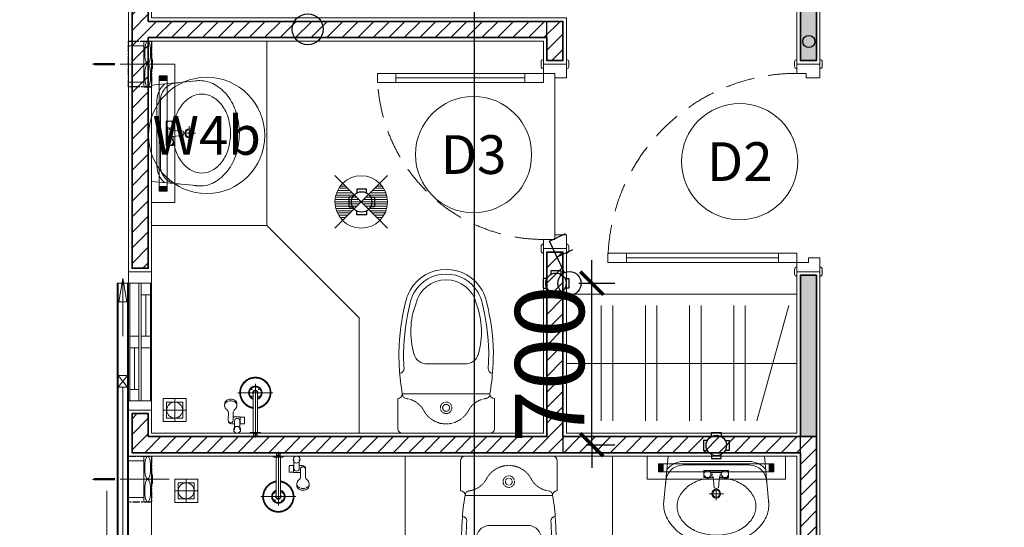
# Model space of a CAD drawing. Units: inches. Extents: x -568516 to 78396, y -120298 to 86082.
# Drawn here: x -525251 to -520979, y 27719 to 29919 of the extents above; entities that cross this region are included whole.
import ezdxf
from ezdxf.enums import TextEntityAlignment as Align

# ---------------------------------------------------------------- set-up
doc = ezdxf.new("R2010")
doc.units = ezdxf.units.IN
doc.header["$MEASUREMENT"] = 0
for name, pattern in [('ACAD_ISO03W100', [30, 12, -18]), ('BLOCK A1-TYPICAL 3-22FL$0$DASHED2', [0.375, 0.25, -0.125]), ('BLOCK B1-TYPICAL  3-22FL - FUR$0$HIDDEN', [0.375, 0.25, -0.125]), ('BLOCK B2-TYPICAL 3-22FL$0$HIDDEN', [0.375, 0.25, -0.125]), ('BORDER2', [0.875, 0.25, -0.125, 0.25, -0.125, 0, -0.125]), ('CENTER', [50.8, 31.75, -6.35, 6.35, -6.35])]:
    doc.linetypes.add(name, pattern=pattern)
doc.layers.get('Defpoints').update_dxf_attribs({"color": 6, "lineweight": 0})
for name, color, linetype in [('AC-Drain', 4, 'CENTER'), ('Cốc chia ngả', 6, 'Continuous'), ('e-LINE SOCKET', 6, 'BORDER2'), ('ong sleeve', 1, 'Continuous'), ('THIET BI DIEN', 6, 'Continuous')]:
    doc.layers.add(name, color=color, linetype=linetype)
for name, color, linetype, lineweight in [('BLOCK B1-TYPICAL  3-22FL - FUR$0$Nqh-A-Flor-Accs', 147, 'Continuous', 5), ('BLOCK B1-TYPICAL  3-22FL - FUR$0$Nqh-A-Furn', 251, 'Continuous', 9), ('BLOCK B2-TYPICAL 3-22FL$0$Nqh-A-Door', 148, 'Continuous', 13), ('BLOCK B2-TYPICAL 3-22FL$0$Nqh-A-Door-Iden', 125, 'Continuous', 13), ('BLOCK B2-TYPICAL 3-22FL$0$Nqh-A-Wall', 4, 'Continuous', 35), ('BLOCK B2-TYPICAL 3-22FL$0$Nqh-A-Wall-Patt', 135, 'Continuous', 5), ('BLOCK B2-TYPICAL 3-22FL$0$Nqh-A-Wall-Patt-2', 251, 'Continuous', 9), ('BLOCK B2-TYPICAL 3-22FL$0$Nqh-A-Wall-Patt-3', 16, 'Continuous', 9), ('BLOCK B2-TYPICAL 3-22FL$0$Nqh-A-Win', 148, 'Continuous', 13), ('BLOCK B2-TYPICAL 3-22FL$0$Nqh-A-Win-Iden', 125, 'Continuous', 13), ('den soi guong', 23, 'Continuous', 9), ('e-light', 6, 'Continuous', 20), ('e-LINE DEN', 3, 'ACAD_ISO03W100', 15), ('LINE BAO CHAY CHINH', 1, 'FR_LINE', 35), ('MVAC Quat hut toilet', 40, 'Continuous', 5)]:
    doc.layers.add(name, color=color, linetype=linetype, lineweight=lineweight)
doc.layers.get('0').off()
doc.styles.add('BLOCK B2-TYPICAL 3-22FL$0$NQH-VNI AVO', font='VAVON.TTF')
doc.styles.add('BLOCK B2-TYPICAL 3-22FL$0$Standard', font='VAVON.TTF')
doc.styles.get("Standard").update_dxf_attribs({"font": 'ARIAL.TTF'})
doc.linetypes.add('FR_LINE', pattern='A,12.7,-4.08,["FR",Standard,S=2.54,R=0,X=-1.54,Y=-1.27],-5.08', length=21.86)
doc.dimstyles.new('BLOCK B2-TYPICAL 3-22FL$0$D100', dxfattribs={"dimscale": 100, "dimtxt": 4, "dimasz": 1, "dimexe": 1, "dimexo": 1, "dimgap": 0.3, "dimtad": 1, "dimdec": 0, "dimdsep": 46, "dimtxsty": 'BLOCK B2-TYPICAL 3-22FL$0$NQH-VNI AVO', "dimblk": 'BLOCK B2-TYPICAL 3-22FL$0$_ClosedBlank', "dimcen": 0.09, "dimclrd": 9, "dimclre": 9, "dimclrt": 2, "dimadec": 0, "dimazin": 0, "dimtfac": 1, "dimtdec": 0, "dimtix": 1, "dimtmove": 2, "dimatfit": 1, "dimldrblk": 'BLOCK B2-TYPICAL 3-22FL$0$_ClosedBlank', "dimfxl": 1, "dimtolj": 1, "dimtzin": 0, "dimarcsym": 0})
doc.dimstyles.new('BLOCK B2-TYPICAL 3-22FL$0$SC1-100', dxfattribs={"dimscale": 100, "dimtxt": 2, "dimasz": 1, "dimexe": 1, "dimexo": 1, "dimgap": 0.3, "dimtad": 1, "dimdec": 0, "dimdsep": 46, "dimtxsty": 'BLOCK B2-TYPICAL 3-22FL$0$NQH-VNI AVO', "dimblk": 'BLOCK B2-TYPICAL 3-22FL$0$_ClosedBlank', "dimcen": 0.09, "dimclrd": 256, "dimclre": 256, "dimclrt": 2, "dimadec": 0, "dimazin": 0, "dimtfac": 1, "dimtdec": 0, "dimtix": 1, "dimtmove": 2, "dimatfit": 1, "dimldrblk": 'BLOCK B2-TYPICAL 3-22FL$0$_ClosedBlank', "dimfxl": 1, "dimtolj": 1, "dimtzin": 0, "dimarcsym": 0})
doc.dimstyles.new('TƯỜNG 1 -100', dxfattribs={"dimscale": 100, "dimtxt": 3, "dimasz": 1, "dimexe": 1, "dimexo": 1, "dimgap": 0.3, "dimtad": 1, "dimdec": 0, "dimdsep": 46, "dimtxsty": 'Standard', "dimblk": 'ARCHTICK', "dimcen": 0.09, "dimclrd": 1, "dimclre": 1, "dimclrt": 256, "dimadec": 0, "dimazin": 0, "dimtfac": 1, "dimtdec": 0, "dimtix": 1, "dimtmove": 2, "dimatfit": 1, "dimldrblk": 'ARCHTICK', "dimfxl": 1, "dimtolj": 1, "dimtzin": 0, "dimlwd": -1, "dimlwe": -1, "dimarcsym": 0})

# ---------------------------------------------------------------- blocks, each defined once
blk = doc.blocks.new('BLOCK B2-TYPICAL 3-22FL$0$_ClosedBlank')
at = {"color": 0, "linetype": 'ByBlock', "lineweight": -2}
for p, q in [((-1, 0.167), (0, 0)), ((-1, 0.167), (-1, -0.167)), ((0, 0), (-1, -0.167))]:
    blk.add_line(p, q, dxfattribs=at)
blk = doc.blocks.new('*U494')
at = {"color": 252, "linetype": 'BLOCK B2-TYPICAL 3-22FL$0$HIDDEN', "ltscale": 500}
blk.add_lwpolyline([(860, 100, 0.414214), (40, 920)], format="xyb", dxfattribs=at)
for points in [[(80, 920), (40, 920), (40, 840), (80, 840)], [(80, 180), (40, 180), (40, 100), (80, 100)], [(0, 0), (60, 0), (60, 49.9), (40, 49.9), (40, 100), (0, 100)], [(900, 0), (840, 0), (840, 59.9), (860, 59.9), (860, 100), (900, 100)]]:
    blk.add_lwpolyline(points, close=True)
at = {"color": 252}
blk.add_lwpolyline([(80, 180), (40, 180), (40, 840), (80, 840)], close=True, dxfattribs=at)
blk.add_lwpolyline([(60, 180), (60, 840)], dxfattribs=at)
for points in [[(10, 110), (-10, 110, 0.414214), (-20, 100), (-20, 100), (20, 100), (20, 100, 0.414214)], [(910, 110), (890, 110, 0.414214), (880, 100), (880, 100), (920, 100), (920, 100, 0.414214)], [(10, -10), (-10, -10, -0.414214), (-20, 0), (-20, 0), (20, 0), (20, 0, -0.414214)], [(910, -10), (890, -10, -0.414214), (880, 0), (880, 0), (920, 0), (920, 0, -0.414214)]]:
    blk.add_lwpolyline(points, format="xyb", close=True)
blk = doc.blocks.new('*U495')
at = {"color": 252, "linetype": 'BLOCK B2-TYPICAL 3-22FL$0$HIDDEN', "ltscale": 500}
blk.add_lwpolyline([(760, 100.1, 0.414214), (40, 820.1)], format="xyb", dxfattribs=at)
for points in [[(80, 820.1), (40, 820.1), (40, 740.1), (80, 740.1)], [(80, 180.1), (40, 180.1), (40, 100.1), (80, 100.1)], [(0, 0.1), (60, 0.1), (60, 49.9), (40, 49.9), (40, 100.1), (0, 100.1)], [(800, 0.1), (740, 0.1), (740, 49.9), (760, 49.9), (760, 100.1), (800, 100.1)]]:
    blk.add_lwpolyline(points, close=True)
at = {"color": 252}
blk.add_lwpolyline([(80, 180.1), (40, 180.1), (40, 740.1), (80, 740.1)], close=True, dxfattribs=at)
blk.add_lwpolyline([(60, 180.1), (60, 740.1)], dxfattribs=at)
for points in [[(10, 110.1), (-10, 110.1, 0.414214), (-20, 100.1), (-20, 100.1), (20, 100.1), (20, 100.1, 0.414214)], [(810, 110.1), (790, 110.1, 0.414214), (780, 100.1), (780, 100.1), (820, 100.1), (820, 100.1, 0.414214)], [(10, -9.9), (-10, -9.9, -0.414214), (-20, 0.1), (-20, 0.1), (20, 0.1), (20, 0.1, -0.414214)], [(810, -9.9), (790, -9.9, -0.414214), (780, 0.1), (780, 0.1), (820, 0.1), (820, 0.1, -0.414214)]]:
    blk.add_lwpolyline(points, format="xyb", close=True)
at = {"color": 252, "flags": 128}
blk.add_lwpolyline([(40, 49.9), (760, 49.9)], dxfattribs=at)
blk = doc.blocks.new('BLOCK B2-TYPICAL 3-22FL$0$KHCUA')
blk.add_circle((0, 0), 150)
at = {"style": 'BLOCK B2-TYPICAL 3-22FL$0$Standard', "width": 1.00076}
blk.add_attdef('1A', text='', height=100, rotation=0, dxfattribs=at).set_placement((0, 0), align=Align.MIDDLE_CENTER)
blk = doc.blocks.new('BLOCK B1-TYPICAL  3-22FL - FUR$0$A$C7C314EA1')
for p, q in [((0, 20), (0, 400)), ((20, 420), (150, 420)), ((170, 400), (170, 20)), ((300, 210), (300, 292.2)), ((300, 210), (300, 127.8)), ((20, 0), (150, 0)), ((20, 0), (150, 0))]:
    blk.add_line(p, q)
for points in [[(279.9, 412.5, 0.02753), (170, 400, 0.02753)], [(564.9, 366.1, 0.054905), (349.5, 395, 0.054905)], [(569.7, 385.6, 0.054905), (350, 415, 0.054905)], [(300, 210), (300, 290, 0.704392)], [(300, 210), (300, 130, -0.704392)], [(564.9, 53.9, -0.054905), (349.5, 25, -0.054905)], [(170, 20, 0.02753), (279.9, 7.5, 0.02753)], [(569.7, 34.4, -0.054905), (350, 5, -0.054905)]]:
    blk.add_lwpolyline(points, format="xyb")
for centre, radius, start, end in [((20, 400), 20, 90, 180), ((170, 420), 20, 180, 270), ((279.9, 412.5), 20, 184.5905, 273.8823), ((350, -585), 1000, 90, 94.0204), ((350, -585), 980, 90, 94.0204), ((530, 210), 180, 60, 77.2425), ((360, 292.2), 60, 105.9249, 180), ((439, 15.2), 348.1, 69.701, 105.9249), ((530, 210), 160, 60, 77.2425), ((530, 210), 160, 0, 60), ((530, 210), 180, 0, 60), ((530, 210), 135, 0, 77.2425), ((530, 210), 135, 282.7575, 0), ((530, 210), 160, 300, 0), ((530, 210), 180, 300, 0), ((360, 127.8), 60, 180, 254.0751), ((439, 404.8), 348.1, 254.0751, 290.299), ((530, 210), 160, 282.7575, 300), ((530, 210), 180, 282.7575, 300), ((20, 20), 20, 180, 270), ((170, 0), 20, 90, 180), ((279.9, 7.5), 20, 86.1177, 175.4095), ((350, 1005), 1000, 265.9796, 270), ((350, 1005), 980, 265.9796, 270)]:
    blk.add_arc(centre, radius, start, end)
at = {"linetype": 'BLOCK B1-TYPICAL  3-22FL - FUR$0$HIDDEN'}
for centre, radius, start, end in [((170, 380), 20, 90, 172.7323), ((51, 395.2), 100, 298.1382, 352.7323), ((150, 210), 110, 118.1382, 180), ((110, 210), 25, 0, 180), ((110, 210), 25, 0, 180), ((110, 210), 15, 0, 180), ((110, 210), 15, 0, 180), ((150, 210), 110, 180, 241.8618), ((150, 210), 110, 180, 241.8618), ((110, 210), 25, 180, 0), ((110, 210), 25, 180, 0), ((110, 210), 15, 180, 0), ((110, 210), 15, 180, 0), ((51, 24.8), 100, 7.2677, 61.8618), ((51, 24.8), 100, 7.2677, 61.8618), ((170, 40), 20, 187.2677, 270), ((170, 40), 20, 187.2677, 270)]:
    blk.add_arc(centre, radius, start, end, dxfattribs=at)
blk = doc.blocks.new('BLOCK B1-TYPICAL  3-22FL - FUR$0$voi sen')
at = {"linetype": 'Continuous'}
for p, q in [((-118.7, 133.6), (-131.8, 132.9)), ((-147.4, 106.6), (-147.3, 108.5)), ((-139.9, 106.6), (-139.8, 108.5)), ((-89.9, 117.1), (-56.2, 117.5)), ((-59.4, 95.8), (-89.9, 96.1)), ((-70.1, 65.8), (-70.1, 95.8)), ((-56.2, 95.8), (-70.1, 95.8)), ((-56.2, 117.5), (-59.1, 117.5)), ((-40.1, 90.5), (-53.2, 90.5)), ((-40.1, 90.5), (-40, 103.3)), ((-14.6, 90.5), (-40.1, 90.5)), ((-174.8, 75.7), (-174.8, -76.5)), ((-118.7, 79.6), (-131.8, 80.4)), ((-69.3, 65.8), (-70.1, 65.8)), ((-69.3, 48.5), (-69.3, 65.8)), ((-40.8, 65.8), (-69.3, 65.8)), ((-42.3, 47), (-67.8, 47)), ((-40.1, 67.3), (-53.1, 67.3)), ((-40.8, 48.5), (-40.8, 65.8)), ((-40.1, 65.8), (-40.8, 65.8)), ((-40.1, 65.8), (-40.1, 67.3)), ((-14.6, 67.3), (-40.1, 67.3)), ((19.4, 0), (-213.4, 0)), ((-37.2, 9), (-170.3, 9)), ((-3.4, 9), (-37.2, 9)), ((-3.4, 0), (-3.4, 19.1)), ((-3.4, -19.1), (-3.4, 0)), ((-1.2, 22.9), (-0.8, 23.1)), ((-0.8, 23.1), (0, 23.3)), ((0, 0), (0, 23.3)), ((0, 6.7), (0, 6.9)), ((0.2, 6.6), (0, 6.7)), ((0, -23.2), (0, 0)), ((0.4, 6.6), (0.2, 6.6)), ((2.6, 6.6), (0.4, 6.6)), ((2.6, 7.9), (13.5, 7.9)), ((2.6, 0), (2.6, 7.9)), ((15, 6.4), (2.6, 6.4)), ((2.6, -7.9), (2.6, 0)), ((13.5, 0), (13.5, 7.9)), ((15, 6.4), (13.5, 7.9)), ((13.5, -7.9), (13.5, 0)), ((15, 0), (15, 6.4)), ((15, -6.4), (15, 0)), ((-36.4, -9), (-170.3, -9)), ((-3.4, -9), (-36.4, -9)), ((-0.8, -23.1), (-1.2, -22.9)), ((0, -23.2), (-0.8, -23.1)), ((0, -6.7), (0.2, -6.6)), ((0, -6.9), (0, -6.7)), ((0.2, -6.6), (0.4, -6.6)), ((0.4, -6.6), (2.6, -6.6)), ((15, -6.4), (2.6, -6.4)), ((13.5, -7.9), (2.6, -7.9)), ((13.5, -7.9), (15, -6.4))]:
    blk.add_line(p, q, dxfattribs=at)
blk.add_circle((-14.6, 78.9), 15, dxfattribs=at)
for centre, radius, start, end in [((-124.7, 113.6), 20.9, 127.53, 142.09), ((-127.5, 117.1), 16.4, 105.05, 126.86), ((-117.2, 113.6), 20.8, 127.53, 142.09), ((-120, 117.1), 16.4, 105.05, 126.86), ((-123.5, 106.8), 27.3, 39.77, 79.89), ((-110.3, 107.1), 37, 172, 177.72), ((-107.3, 106.9), 40, 180.34, 190.91), ((-114.9, 107.6), 32.4, 150.05, 171.87), ((-113.9, 106), 33.5, 191.41, 203.59), ((-119.5, 103.5), 27.3, 203.62, 214.13), ((-121.6, 111.2), 24.8, 141.99, 149.43), ((-123.7, 100.6), 22.2, 214.09, 228.12), ((-102.8, 107.1), 37, 172, 177.72), ((-99.8, 106.9), 40, 180.34, 190.91), ((-107.4, 107.6), 32.4, 150.05, 171.87), ((-106.4, 106), 33.5, 191.41, 203.59), ((-112, 103.5), 27.3, 203.62, 214.13), ((-114.1, 111.2), 24.7, 141.99, 149.43), ((-116.2, 100.6), 22.2, 214.09, 228.12), ((-123.5, 106.6), 27.3, 280.12, 320.24), ((-88.1, 135.2), 18.1, 217.21, 264.51), ((-88.1, 78.1), 18.1, 95.5, 142.8), ((-53.1, 78.9), 11.6, 90.01, 270), ((-55.1, 106.6), 11.6, 90.01, 110.7), ((-56.2, 106.6), 10.9, 270, 90), ((-55.1, 103.3), 15, 0.01, 90.01), ((-126.5, 97.6), 18, 228.12, 237.34), ((-128.4, 94.8), 14.7, 238.11, 251.57), ((-113, 138.7), 61.1, 250.86, 252.13), ((-119, 97.6), 18, 228.12, 237.34), ((-120.9, 94.8), 14.7, 238.11, 251.57), ((-105.5, 138.7), 61.1, 250.86, 252.13), ((-67.8, 48.5), 1.43, 179.96, 270), ((-42.3, 48.5), 1.5, 270, 0.07)]:
    blk.add_arc(centre, radius, start, end, dxfattribs=at)
for points in [[(-242.3, 0), (-242.3, 18.1), (-224.2, 49.4), (-192.8, 67.5), (-174.8, 67.5)], [(-240.4, 0), (-240.4, 17.6), (-222.8, 48), (-192.3, 65.6), (-174.8, 65.6)], [(-239.3, 0), (-239.3, 17.3), (-222, 47.3), (-192, 64.6), (-174.8, 64.6)], [(-174.8, 67.5), (-158.4, 67.1), (-129.5, 51.7), (-110.5, 25.1), (-107.8, 9)], [(-174.8, 65.6), (-158.9, 65.2), (-130.9, 50.4), (-112.3, 24.6), (-109.7, 9)], [(-174.8, 64.6), (-159.2, 64.1), (-131.6, 49.6), (-113.4, 24.4), (-110.8, 9)], [(-174.8, -67.5), (-192.8, -67.5), (-224.2, -49.4), (-242.3, -18.1), (-242.3, 0)], [(-174.8, -65.6), (-192.3, -65.6), (-222.8, -48), (-240.4, -17.6), (-240.4, 0)], [(-174.8, -64.6), (-192, -64.6), (-222, -47.3), (-239.3, -17.3), (-239.3, 0)], [(-203.8, 0), (-203.8, 7.8), (-196, 21.3), (-182.5, 29), (-174.8, 29)], [(-174.8, -29), (-182.5, -29), (-196, -21.3), (-203.8, -7.8), (-203.8, 0)], [(-200.8, 0), (-200.8, 7), (-193.8, 19), (-181.7, 26), (-174.8, 26)], [(-174.8, -26), (-181.7, -26), (-193.8, -19), (-200.8, -7), (-200.8, 0)], [(-192, 15.7), (-192, 16.1), (-191.6, 16.8), (-190.9, 17.2), (-190.5, 17.3)], [(-190.5, 14.2), (-190.9, 14.3), (-191.6, 14.7), (-192, 15.4), (-192, 15.7)], [(-190.5, 17.3), (-190.1, 17.2), (-189.4, 16.8), (-189, 16.1), (-189, 15.7)], [(-189, 15.7), (-189, 15.4), (-189.4, 14.7), (-190.1, 14.3), (-190.5, 14.2)], [(-186.4, 0), (-186.3, 3), (-183.2, 8.1), (-178.1, 11.2), (-175.1, 11.3)], [(-183.9, -7), (-186.3, -4), (-186.4, 0)], [(-185.6, 0), (-185.6, 3.3), (-181.8, 8.6), (-178.7, 9.7)], [(-183.6, -6.1), (-185.7, -3.4), (-185.6, 0)], [(-183.8, 0), (-183.8, 2.4), (-181.3, 6.6), (-177.2, 9), (-174.8, 9)], [(-174.8, -9), (-177.2, -9), (-181.3, -6.6), (-183.8, -2.4), (-183.8, 0)], [(-178.7, 9.7), (-176.7, 10.4), (-174.5, 10.4)], [(-175.1, 11.3), (-171.4, 11.3), (-168.3, 9.1)], [(-174.8, 29), (-165.4, 28.9), (-150.2, 17.9), (-147.1, 9)], [(-174.8, 26), (-166.6, 25.9), (-153.3, 16.6), (-150.3, 9)], [(-174.5, 10.4), (-174.1, 10.4), (-173.8, 10.4)], [(-173.8, 10.4), (-171.7, 10.1), (-169.9, 9.1)], [(-160.5, 15.7), (-160.5, 16.1), (-160.1, 16.8), (-159.4, 17.2), (-159, 17.3)], [(-159, 14.2), (-159.4, 14.3), (-160.1, 14.7), (-160.5, 15.4), (-160.5, 15.7)], [(-159, 17.3), (-158.6, 17.2), (-157.9, 16.8), (-157.5, 16.1), (-157.5, 15.7)], [(-157.5, 15.7), (-157.5, 15.4), (-157.9, 14.7), (-158.6, 14.3), (-159, 14.2)], [(-3.4, 19.1), (-3.4, 19.3), (-3.3, 19.6)], [(-3.3, 19.6), (-3.1, 20.1), (-2.8, 20.6)], [(-2.8, 20.6), (-2.2, 21.9), (-1.2, 22.9)], [(-192, -15.7), (-192, -15.4), (-191.6, -14.7), (-190.9, -14.3), (-190.5, -14.2)], [(-190.5, -17.3), (-190.9, -17.2), (-191.6, -16.8), (-192, -16.1), (-192, -15.7)], [(-190.5, -14.2), (-190.1, -14.3), (-189.4, -14.7), (-189, -15.4), (-189, -15.7)], [(-189, -15.7), (-189, -16.1), (-189.4, -16.8), (-190.1, -17.2), (-190.5, -17.3)], [(-175.1, -11.3), (-177.7, -11.3), (-182.3, -9.1), (-183.9, -7)], [(-174.5, -10.5), (-177.2, -10.5), (-181.9, -8.2), (-183.6, -6.1)], [(-171.9, -10.8), (-173.5, -11.3), (-175.1, -11.3)], [(-147.1, -9), (-150.2, -17.9), (-165.4, -28.9), (-174.8, -29)], [(-150.3, -9), (-153.3, -16.6), (-166.6, -25.9), (-174.8, -26)], [(-110.8, -9), (-113.4, -24.3), (-131.7, -49.6), (-159.2, -64.1), (-174.8, -64.6)], [(-109.7, -9), (-112.4, -24.6), (-130.9, -50.3), (-158.9, -65.2), (-174.8, -65.6)], [(-107.8, -9), (-110.5, -25.1), (-129.5, -51.7), (-158.4, -67), (-174.8, -67.5)], [(-170.8, -9.5), (-172.6, -10.3), (-174.5, -10.5)], [(-168.3, -9), (-170, -10.3), (-171.9, -10.8)], [(-169.9, -9.1), (-170.3, -9.3), (-170.8, -9.5)], [(-160.5, -15.7), (-160.5, -15.4), (-160.1, -14.7), (-159.4, -14.3), (-159, -14.2)], [(-159, -17.3), (-159.4, -17.2), (-160.1, -16.8), (-160.5, -16.1), (-160.5, -15.7)], [(-159, -14.2), (-158.6, -14.3), (-157.9, -14.7), (-157.5, -15.4), (-157.5, -15.7)], [(-157.5, -15.7), (-157.5, -16.1), (-157.9, -16.8), (-158.6, -17.2), (-159, -17.3)], [(-3, -20.1), (-3.3, -19.6), (-3.4, -19.1)], [(-1.5, -22.6), (-2.4, -21.5), (-3, -20.1)], [(-1.2, -22.9), (-1.4, -22.8), (-1.5, -22.6)]]:
    blk.add_open_spline(points, degree=2, dxfattribs=at)
blk = doc.blocks.new('BLOCK B1-TYPICAL  3-22FL - FUR$0$A$C57FB73E2')
at = {"linetype": 'Continuous'}
for points in [[(0, 171.3), (19, 380.6), (437.7, 380.6), (456.7, 171.3)], [(215, 287.7), (175.1, 287.7), (175.1, 302.9), (175.1, 318.2), (228.3, 318.2), (281.6, 318.2), (281.6, 302.9), (281.6, 287.7), (241.7, 287.7)], [(253.2, 310.6), (203.5, 310.6)], [(205.5, 302.9), (213.5, 302.9)], [(251.2, 302.9), (243.2, 302.9)], [(197.2, 218.1), (228.3, 218.1), (259.5, 218.1)], [(228.3, 190.3), (228.3, 241.2)]]:
    blk.add_lwpolyline(points, dxfattribs=at)
for points in [[(9.4, 261.6), (9.4, 266.4, -0.414214), (85.5, 342.5), (228.3, 342.5), (371.2, 342.5, -0.414214), (447.3, 266.4), (447.3, 261.6)], [(13.8, 322.9, -0.229741), (85.5, 357.7), (371.2, 357.7, -0.229741), (442.9, 322.9)], [(215, 287.9, 0.060302), (159.6, 278.2, 0.084454), (106.2, 251.6, 0.10642), (68.1, 208.8, 0.12971), (56, 163.1, 0.12971)], [(56, 163.1, 0.12971), (68.1, 117.4, 0.10642), (106.2, 74.7, 0.084454), (159.6, 48.1, 0.073566), (227.3, 38.1, 0.073566), (295, 48.1, 0.084454), (348.4, 74.7, 0.10642), (386.5, 117.4, 0.12971), (398.6, 163.1, 0.12971), (386.5, 208.8, 0.10642), (348.4, 251.6, 0.084454), (295, 278.2, 0.058047), (241.7, 287.7, 0.073566)], [(203.5, 295.3), (210.8, 295.3, -0.385832), (214.6, 291.9), (219.3, 243.7, 0.270314), (237.4, 243.7), (242.1, 291.9, -0.385832), (245.9, 295.3), (253.2, 295.3)], [(0, 171.3, 0.126822), (16.2, 108.4, 0.10607), (66.9, 50.2, 0.085783), (138.3, 13.7, 0.075445), (228.3, 0, 0.075445), (318.4, 13.7, 0.085783), (389.8, 50.2, 0.10607), (440.5, 108.4, 0.126822), (456.7, 171.3, 0.045361), (454.6, 194.7, 0.10607)], [(2.1, 194.7, 0.045361), (0, 171.3, 0.126822)]]:
    blk.add_lwpolyline(points, format="xyb", dxfattribs=at)
for centre, radius in [((190.3, 302.9), 15.2), ((266.4, 302.9), 15.2), ((228.3, 218.1), 19), ((228.3, 218.1), 15.2)]:
    blk.add_circle(centre, radius, dxfattribs=at)
blk = doc.blocks.new('BLOCK B1-TYPICAL  3-22FL - FUR$0$TYPE A1 2B-7-12')
at = {"layer": 'BLOCK B1-TYPICAL  3-22FL - FUR$0$Nqh-A-Flor-Accs'}
for p, q in [((5900, 4649.9), (5900, 4549.9)), ((5850, 4599.9), (5950, 4599.9)), ((5850, 4199.8), (5850, 4299.8)), ((5800, 4249.8), (5900, 4249.8))]:
    blk.add_line(p, q, dxfattribs=at)
for points in [[(6000, 6199.8), (5500, 6199.8), (5500, 5399.8), (6000, 5399.8), (6000, 6199.8)], [(6000, 4499.8), (5100, 4499.8), (5100, 4999.8), (5500, 5399.8), (6000, 5399.8)], [(5950, 4649.9), (5850, 4649.9), (5850, 4549.9), (5950, 4549.9)], [(5935, 4634.9), (5865, 4634.9), (5865, 4564.9), (5935, 4564.9)], [(3200, 4399.8), (3200, 3899.8), (4000, 3899.8), (4000, 4399.8), (3200, 4399.8)], [(6000, 3049.8), (4900, 3049.8), (4900, 4399.8), (6000, 4399.8)], [(5800, 4299.8), (5800, 4199.8), (5900, 4199.8), (5900, 4299.8)], [(5815, 4284.8), (5815, 4214.8), (5885, 4214.8), (5885, 4284.8)]]:
    blk.add_lwpolyline(points, close=True, dxfattribs=at)
for centre in [(5900, 4599.9), (5850, 4249.8)]:
    blk.add_circle(centre, 34.4, dxfattribs=at)
at = {"layer": 'BLOCK B1-TYPICAL  3-22FL - FUR$0$Nqh-A-Furn'}
for p, q in [((3235, 5052.8), (3373.2, 4552.8)), ((3424.2, 5052.8), (3424.2, 4552.8)), ((3424.2, 5052.8), (3424.2, 4552.8)), ((3474.2, 5052.8), (3474.2, 4552.8)), ((3474.2, 5052.8), (3474.2, 4552.8)), ((3615.7, 5052.8), (3615.7, 4552.8)), ((3665.7, 5052.8), (3665.7, 4552.8)), ((3807.2, 5052.9), (3807.2, 4552.9)), ((3857.2, 5052.9), (3857.2, 4552.9)), ((3998.7, 5052.9), (3998.7, 4552.9)), ((4048.7, 5052.9), (4048.7, 4552.9)), ((4200, 4801.3), (3200, 4801.3))]:
    blk.add_line(p, q, dxfattribs=at)
blk.add_lwpolyline([(4200, 5102.8), (4200, 4499.8), (3200, 4499.8), (3200, 5102.8)], close=True, dxfattribs=at)
at = {"layer": 'BLOCK B1-TYPICAL  3-22FL - FUR$0$Nqh-A-Flor-Accs', "extrusion": (0, 0, -1), "zscale": -1, "rotation": 90}
for name, p in [('BLOCK B1-TYPICAL  3-22FL - FUR$0$A$C57FB73E2', (-5619.4, 5571.5)), ('BLOCK B1-TYPICAL  3-22FL - FUR$0$A$C7C314EA1', (-4512.2, 4499.8))]:
    blk.add_blockref(name, p, dxfattribs=at)
at = {"layer": 'BLOCK B1-TYPICAL  3-22FL - FUR$0$Nqh-A-Flor-Accs'}
for name, p, rotation in [('BLOCK B1-TYPICAL  3-22FL - FUR$0$voi sen', (5550, 4499.8), 270), ('BLOCK B1-TYPICAL  3-22FL - FUR$0$voi sen', (5450, 4399.8), 90), ('BLOCK B1-TYPICAL  3-22FL - FUR$0$A$C7C314EA1', (4240, 4399.8), 270)]:
    blk.add_blockref(name, p, dxfattribs=dict(at, rotation=rotation))
blk.add_blockref('BLOCK B1-TYPICAL  3-22FL - FUR$0$A$C57FB73E2', (3321.6, 4019.3), dxfattribs=at)
blk = doc.blocks.new('WF2')
at = {"linetype": 'Continuous', "ltscale": 15}
for points in [[(-250.7, 132.5), (-230.5, 132.5), (-230.5, 167.5), (-250.7, 167.5)], [(229.1, 132.5), (249.3, 132.5), (249.3, 167.5), (229.1, 167.5)]]:
    blk.add_hatch(color=40, dxfattribs=at).paths.add_polyline_path(points)
at = {"color": 1, "linetype": 'Continuous'}
for p, q in [((-300, 200), (-300, 100)), ((300, 200), (-300, 200)), ((-300, 200), (-300, 200)), ((300, 100), (300, 200)), ((-300, 100), (300, 100))]:
    blk.add_line(p, q, dxfattribs=at)
at = {"color": 40, "linetype": 'Continuous'}
for p, q in [((-250.7, 132.5), (-250.7, 167.5)), ((-250.7, 167.5), (-230.5, 167.5)), ((-250.7, 132.5), (-250.7, 167.5)), ((-250.7, 167.5), (249.3, 167.5)), ((-230.5, 132.5), (-250.7, 132.5)), ((249.3, 132.5), (-250.7, 132.5)), ((-230.5, 167.5), (-230.5, 132.5)), ((229.1, 132.5), (229.1, 167.5)), ((229.1, 167.5), (249.3, 167.5)), ((249.3, 132.5), (229.1, 132.5)), ((249.3, 167.5), (249.3, 132.5)), ((249.3, 167.5), (249.3, 132.5))]:
    blk.add_line(p, q, dxfattribs=at)
blk = doc.blocks.new('den downlight am tran 18w')
h = blk.add_hatch()
h.set_pattern_fill('ANSI31', color=8, scale=5, angle=315, style=0)
h.set_pattern_definition([(360, (-11.082, 42.412), (6e-15, 15.875), [])])
h.paths.add_polyline_path([(177.4, -97.1, 0.414214), (177.4, 166.3), (45.7, 34.6)])
h.paths.add_polyline_path([(-86.1, -97.1), (45.7, 34.6), (-86.1, 166.3, 0.414214)])
for p, q in [((232.7, -152.4), (-141.3, 221.6)), ((-141.3, -152.4), (232.7, 221.6))]:
    blk.add_line(p, q)
blk.add_circle((45.7, 34.6), 186.3)
blk = doc.blocks.new('DHKK Agribank An Phu$0$FV20LUT2')
at = {"color": 8, "ltscale": 800}
blk.add_line((0, -168.1), (0, 155.2), dxfattribs=at)
at = {"ltscale": 800}
for p, q in [((-120, 0), (-120, 100)), ((120, 0), (120, 100)), ((-151, 0), (151, 0)), ((151, -52), (151, 0)), ((-151, -52), (-151, 0)), ((-151, -52), (151, -52)), ((-28.9, -52), (-28.9, -58.5)), ((-28.9, -58.5), (0, -58.5)), ((28.9, -58.5), (0, -58.5)), ((28.9, -52), (28.9, -58.5))]:
    blk.add_line(p, q, dxfattribs=at)
at = {"linetype": 'Continuous', "ltscale": 800}
blk.add_lwpolyline([(-0.4, 189.2, 15.2, 15.2, 0), (-0.4, 265.3, 60.9, 0, 0), (-0.4, 341.4, 0, 0, 0)], format="xyseb", dxfattribs=at)
at = {"ltscale": 800}
blk.add_ellipse((-75.5, -26), major_axis=(75.5, 0), ratio=0.258903, dxfattribs=at)
at = {"ltscale": 800, "extrusion": (0, 0, -1)}
blk.add_ellipse((75.5, -26), major_axis=(-75.5, 0), ratio=0.258903, dxfattribs=at)
blk = doc.blocks.new('A$C46C219BB')
at = {"layer": 'AC-Drain', "color": 3}
blk.add_lwpolyline([(176.6, 0), (76.9, 0), (76.9, 199.3), (176.6, 199.3)], close=True, dxfattribs=at)
at = {"layer": 'MVAC Quat hut toilet', "ltscale": 10, "xscale": 0.6600000001490116, "yscale": 0.6600000001490116, "zscale": 0.6600000001490116, "rotation": 270}
blk.add_blockref('DHKK Agribank An Phu$0$FV20LUT2', (110.9, 99.7), dxfattribs=at)
blk = doc.blocks.new('fsfsf')
at = {"layer": 'Cốc chia ngả'}
for points in [[(3778905.4, -747725), (3778905.4, -747690.9), (3778821.1, -747690.9), (3778821.1, -747725)], [(3778785.4, -747760.6), (3778751.3, -747760.6), (3778751.3, -747845), (3778785.4, -747845)], [(3778941.1, -747760.6), (3778975.1, -747760.6), (3778975.1, -747845), (3778941.1, -747845)], [(3778905.4, -747880.7), (3778905.4, -747914.7), (3778821.1, -747914.7), (3778821.1, -747880.7)]]:
    blk.add_lwpolyline(points, dxfattribs=at)
blk.add_circle((3778863.2, -747802.8), 88.5, dxfattribs=at)
blk = doc.blocks.new('CT2')
at = {"color": 4, "linetype": 'Continuous'}
for points in [[(1.8, 11.1), (26.1, 108.3), (74.7, 96.1)], [(14, 59.7), (62.6, 47.5)]]:
    blk.add_lwpolyline(points, dxfattribs=at)
blk.add_circle((-6.3, -21.4), 33.4, dxfattribs=at)
blk = doc.blocks.new('_ARCHTICK')
at = {"color": 0, "linetype": 'ByBlock', "const_width": 0.15}
blk.add_lwpolyline([(-0.5, -0.5), (0.5, 0.5)], dxfattribs=at)
blk = doc.blocks.new('*D596')
at = {"layer": 'Defpoints', "color": 0, "ltscale": 4, "transparency": 16777216}
for p in [(-522924.2, 28776.8), (-522768.6, 28776.8), (-522893.6, 28076.7)]:
    blk.add_point(p, dxfattribs=at)
at = {"layer": 'ong sleeve', "color": 1, "ltscale": 4, "transparency": 16777216}
for p, q in [((-522768.6, 28776.8), (-522768.6, 28876.8)), ((-522824.2, 28776.8), (-522668.6, 28776.8)), ((-522768.6, 28076.7), (-522768.6, 28776.8)), ((-522793.6, 28076.7), (-522668.6, 28076.7)), ((-522768.6, 28076.7), (-522768.6, 27976.7))]:
    blk.add_line(p, q, dxfattribs=at)
at = {"layer": 'ong sleeve', "color": 1, "ltscale": 4, "transparency": 16777216, "xscale": 100, "yscale": 100, "zscale": 100}
for p, rotation in [((-522768.6, 28776.8), 270), ((-522768.6, 28076.7), 90)]:
    blk.add_blockref('_ARCHTICK', p, dxfattribs=dict(at, rotation=rotation))
at = {"layer": 'ong sleeve', "ltscale": 4, "transparency": 16777216, "insert": (-522951.7, 28426.7), "char_height": 300, "attachment_point": 5, "rotation": 90}
blk.add_mtext('\\A1;700', dxfattribs=at)
blk = doc.blocks.new('BLOCK B2-TYPICAL 3-22FL$0$A-SL-D1')
at = {"color": 252, "flags": 128}
for points in [[(0, 0), (50, 0), (50, -800), (50, -1600), (0, -1600), (0, -800), (0, 0)], [(5, -1150), (45, -1150), (45, -450), (5, -450)]]:
    blk.add_lwpolyline(points, close=True, dxfattribs=at)
for points in [[(5, 0), (5, -1600)], [(45, 0), (45, -1600)], [(25, -450), (25, -1150)]]:
    blk.add_lwpolyline(points, dxfattribs=at)
for points in [[(5, -450), (45, -450), (45, -400), (5, -400)], [(5, -1200), (45, -1200), (45, -1150), (5, -1150)]]:
    blk.add_lwpolyline(points, close=True)
at = {"flags": 128}
for points in [[(5, -450), (45, -400)], [(45, -450), (5, -400)], [(5, -1200), (45, -1150)], [(45, -1200), (5, -1150)]]:
    blk.add_lwpolyline(points, dxfattribs=at)
blk.add_leader([(95, -1200), (95, -900)], dimstyle='BLOCK B2-TYPICAL 3-22FL$0$SC1-100', override={"dimgap": 0.3, "dimtad": 0})
blk = doc.blocks.new('*U496')
blk.add_line((0, 10), (0, 10))
for points in [[(100, 610), (100, 560), (0, 560), (0, 610)], [(95, 510), (95, 560), (55, 560), (55, 510)], [(45, 280), (45, 330), (5, 330), (5, 280)], [(95, 330), (95, 280), (55, 280), (55, 330)], [(45, 100), (45, 50), (5, 50), (5, 100)], [(100, 10), (100, 50), (20, 50), (20, 50), (0, 50), (0, 10)]]:
    blk.add_lwpolyline(points, close=True)
at = {"color": 252}
blk.add_lwpolyline([(0, 50), (0, 560), (100, 560), (100, 50)], close=True, dxfattribs=at)
for points in [[(5, 330), (5, 560)], [(45, 330), (45, 560)], [(55, 510), (55, 330)], [(75, 510), (75, 330)], [(95, 510), (95, 330)], [(5, 280), (5, 100)], [(25, 280), (25, 100)], [(45, 280), (45, 100)], [(55, 280), (55, 50)], [(95, 280), (95, 50)]]:
    blk.add_lwpolyline(points, dxfattribs=at)
blk.add_leader([(-25, 580), (-25, 330)], dimstyle='BLOCK B2-TYPICAL 3-22FL$0$D100', override={"dimgap": 0.3, "dimtad": 0, "dimfxl": 1500, "dimfxlon": 1, "dimarcsym": 1})
blk = doc.blocks.new('BLOCK B2-TYPICAL 3-22FL$0$B1-A1b')
at = {"layer": 'BLOCK B2-TYPICAL 3-22FL$0$Nqh-A-Wall-Patt'}
h = blk.add_hatch(dxfattribs=at)
h.set_pattern_fill('ANSI31', color=256, scale=15, style=0)
h.set_pattern_definition([(135, (7285.01, -85.15), (33.67596, 33.67596), [])])
h.paths.add_polyline_path([(5165, 9584.9), (6185, 9584.9), (6185, 8314.7), (6100, 8314.7), (6085, 8314.7), (6085, 5214.8), (6015, 5214.8), (6015, 6214.8), (4285, 6214.8), (4285, 6114.8), (4215, 6114.8), (4215, 6284.8), (6015, 6284.8), (6015, 9414.9), (5165, 9414.9)])
h.paths.add_polyline_path([(2315, 9584.9), (3635, 9584.9), (3635, 9414.9), (3185, 9414.9), (3115, 9414.9), (2315, 9414.9)])
h.paths.add_polyline_path([(185, 9584.9), (785, 9584.9), (785, 9414.9), (185, 9414.9)], flags=17)
h.paths.add_polyline_path([(3115, 4484.8), (3185, 4484.8), (4215, 4484.8), (4215, 5284.8), (4285, 5284.8), (4285, 4484.8), (6015, 4484.8), (6015, 4584.8), (6085, 4584.8), (6085, 4414.8), (3185, 4414.8), (3185, 3914.9), (3115, 3914.9)], flags=17)
h.paths.add_polyline_path([(3115, 3084.9), (3185, 3084.9), (3185, 3034.9), (6015, 3034.8), (6015, 3584.8), (6085, 3584.8), (6085, 2964.8), (3185, 2964.8), (3185, 2864.9), (3115, 2864.9)], flags=17)
h.paths.add_polyline_path([(185, -85.1), (185, 84.9), (1885, 84.9), (1885, 14.7), (1785, 14.7), (1785, -85.1)])
h.paths.add_polyline_path([(3185, 84.8), (3185, 84.8), (7115, 84.9), (7115, -85.1), (3015, -85.1), (3015, 14.6), (2915, 14.6), (2915, 84.8), (3115, 84.8)])
at = {"layer": 'BLOCK B2-TYPICAL 3-22FL$0$Nqh-A-Wall-Patt-3'}
h = blk.add_hatch(dxfattribs=at)
h.set_pattern_fill('ANSI38', color=256, scale=15, style=0)
h.set_pattern_definition([(135, (7285.01, -85.15), (33.67596, 33.67596), []), (45, (7285.01, -85.15), (101.02788, 33.67596), [119.0625, -71.4375])])
h.paths.add_polyline_path([(15, 9584.9), (185, 9584.9), (185, 9414.9), (185, 484.6), (185, 484.7), (185, 84.9), (185, -85.1), (15, -85.1)])
h.paths.add_polyline_path([(3115, 9414.9), (3185, 9414.9), (3185, 6114.8), (3115, 6114.8)])
h.paths.add_polyline_path([(3115, 5184.8), (3185, 5184.8), (3185, 4484.8), (3115, 4484.8)])
h.paths.add_polyline_path([(3115, 1934.9), (3185, 1934.9), (3185, 84.8), (3115, 84.8)])
h.paths.add_polyline_path([(7115, 9584.9), (7285, 9584.9), (7285, -85.1), (7115, -85.1), (7115, 84.9)])
at = {"layer": 'BLOCK B2-TYPICAL 3-22FL$0$Nqh-A-Wall', "linetype": 'Continuous'}
for points in [[(2315, 9584.9), (2315, 9414.9), (3115, 9414.9), (3115, 6114.8), (3185, 6114.8), (3185, 9414.9), (3635, 9414.9), (3635, 9584.9)], [(6015, 6214.8), (4285, 6214.8), (4285, 6114.8), (4215, 6114.8), (4215, 6284.8), (6015, 6284.8), (6015, 9414.9), (5165, 9414.9), (5165, 9584.9), (6185, 9584.9), (6185, 8314.7), (6100, 8314.7), (6085, 8314.7), (6085, 5214.8), (6015, 5214.8), (6015, 6214.8)], [(3115, 5184.8), (3185, 5184.8), (3185, 4484.8), (4215, 4484.8), (4215, 5284.8), (4285, 5284.8), (4285, 4484.8), (6015, 4484.8), (6015, 4584.8), (6085, 4584.8), (6085, 4414.8), (3185, 4414.8), (3185, 3914.9), (3115, 3914.9)]]:
    blk.add_lwpolyline(points, close=True, dxfattribs=at)
at = {"layer": 'BLOCK B2-TYPICAL 3-22FL$0$Nqh-A-Wall', "flags": 128}
blk.add_lwpolyline([(3185, 4484.8), (3115, 4484.8)], dxfattribs=at)
at = {"layer": 'BLOCK B2-TYPICAL 3-22FL$0$Nqh-A-Wall-Patt-2', "linetype": 'Continuous'}
for points in [[(2300, 9599.9), (2300, 9399.9), (3100, 9399.9), (3100, 6099.8), (3200, 6099.8), (3200, 9399.9), (3650, 9399.9), (3650, 9599.9), (2300, 9599.9)], [(6000, 6199.8), (6000, 6199.8), (4300, 6199.8), (4300, 6099.8), (4200, 6099.8), (4200, 6299.8), (6000, 6299.8), (6000, 9399.9), (5150, 9399.9), (5150, 9599.9), (6200, 9599.9), (6200, 8299.7), (6100, 8299.7), (6100, 8299.7), (6100, 5199.8), (6000, 5199.8), (6000, 6199.8), (6000, 6199.8)], [(3100, 5199.8), (3200, 5199.8), (3200, 4499.8), (4200, 4499.8), (4200, 5299.8), (4300, 5299.8), (4300, 4499.8), (6000, 4499.8), (6000, 4599.8), (6100, 4599.8), (6100, 4399.8), (3200, 4399.8), (3200, 3899.9), (3100, 3899.9), (3100, 5199.8)]]:
    blk.add_lwpolyline(points, close=True, dxfattribs=at)
at = {"layer": 'BLOCK B2-TYPICAL 3-22FL$0$Nqh-A-Door', "extrusion": (0, 0, -1), "zscale": -1, "rotation": 90}
blk.add_blockref('*U494', (-3100, 5199.8), dxfattribs=at)
at = {"layer": 'BLOCK B2-TYPICAL 3-22FL$0$Nqh-A-Door', "rotation": 270}
blk.add_blockref('*U495', (4200, 6099.8), dxfattribs=at)
at = {"layer": 'BLOCK B2-TYPICAL 3-22FL$0$Nqh-A-Door'}
blk.add_blockref('BLOCK B2-TYPICAL 3-22FL$0$A-SL-D1', (6100, 5149.8), dxfattribs=at)
at = {"layer": 'BLOCK B2-TYPICAL 3-22FL$0$Nqh-A-Win', "xscale": -1}
blk.add_blockref('*U496', (6100, 4589.8), dxfattribs=at)

msp = doc.modelspace()

# ---------------------------------------------------------------- linework, layer by layer
at = {"layer": 'e-LINE DEN', "linetype": 'BLOCK A1-TYPICAL 3-22FL$0$DASHED2', "ltscale": 600}
msp.add_lwpolyline([(-522177.7, 27831.9), (-522177.7, 27831.9)], close=True, dxfattribs=at)
at = {"layer": 'e-LINE SOCKET', "color": 3, "linetype": 'ByBlock', "ltscale": 600}
for centre, radius in [((-524001.1, 29877.8), 67), ((-521826.8, 29824.7), 26.3)]:
    msp.add_circle(centre, radius, dxfattribs=at)
at = {"layer": 'LINE BAO CHAY CHINH', "color": 1, "lineweight": 30, "ltscale": 50}
msp.add_line((-523278.6, 30978.3), (-523278.6, 25739), dxfattribs=at)
at = {"layer": 'ong sleeve', "color": 1}
for p, q in [((-522963.6, 29841.7), (-522963.6, 29911.7)), ((-522893.6, 28111.7), (-522893.6, 28041.7)), ((-521863.6, 28041.7), (-521863.6, 28111.7))]:
    msp.add_line(p, q, dxfattribs=at)

# ---------------------------------------------------------------- block references
at = {"xscale": -1}
for name in ['BLOCK B2-TYPICAL 3-22FL$0$B1-A1b', 'BLOCK B1-TYPICAL  3-22FL - FUR$0$TYPE A1 2B-7-12', 'BLOCK B1-TYPICAL  3-22FL - FUR$0$TYPE A1 2B-7-12']:
    msp.add_blockref(name, (-518678.6, 23626.9), dxfattribs=at)
at = {"layer": 'BLOCK B2-TYPICAL 3-22FL$0$Nqh-A-Door-Iden', "ltscale": 0.02, "xscale": 1.680000000051223, "yscale": 1.680000000051223, "zscale": 1.680000000051223}
for p, values in [((-523281.7, 29334.6), {'1A': 'D3'}), ((-522126.8, 29304), {'1A': 'D2'})]:
    msp.add_blockref('BLOCK B2-TYPICAL 3-22FL$0$KHCUA', p, dxfattribs=at).add_auto_attribs(values)
at = {"layer": 'BLOCK B2-TYPICAL 3-22FL$0$Nqh-A-Win-Iden', "ltscale": 0.02, "xscale": 1.680000000051223, "yscale": 1.680000000051223, "zscale": 1.680000000051223}
msp.add_blockref('BLOCK B2-TYPICAL 3-22FL$0$KHCUA', (-524439.5, 29417.4), dxfattribs=at).add_auto_attribs({'1A': 'W4b'})
at = {"layer": 'Cốc chia ngả', "xscale": 0.5, "yscale": 0.5, "zscale": 0.5}
msp.add_blockref('fsfsf', (-2413198.9, 403030.5), dxfattribs=at)
at = {"layer": 'Cốc chia ngả', "xscale": 0.5, "yscale": 0.5, "zscale": 0.5, "rotation": 90}
for p in [(-896825.6, -1860654.9), (-896129.7, -1861358.3)]:
    msp.add_blockref('fsfsf', p, dxfattribs=at)
at = {"layer": 'den soi guong', "xscale": -1}
for p, rotation in [((-524778.6, 29426.8), 270.0018680900889), ((-522228.6, 28126.8), 180.0018686270324)]:
    msp.add_blockref('WF2', p, dxfattribs=dict(at, rotation=rotation))
at = {"layer": 'e-light', "extrusion": (0, 0, -1), "xscale": 0.6106546513955191, "yscale": 0.6106546513955191, "zscale": -0.6106546514201909, "rotation": 359.9981319146906}
msp.add_blockref('den downlight am tran 18w', (523741.4, 29108), dxfattribs=at)
at = {"layer": 'e-LINE DEN', "linetype": 'BLOCK A1-TYPICAL 3-22FL$0$DASHED2', "ltscale": 600, "rotation": 180}
for p in [(-524602, 29826.8), (-524602, 28026.8)]:
    msp.add_blockref('A$C46C219BB', p, dxfattribs=at)
at = {"layer": 'THIET BI DIEN', "xscale": 1.517128460421806, "yscale": 1.517128460421806, "zscale": 1.517128460421806, "rotation": 39.3278987561287}
msp.add_blockref('CT2', (-522878.6, 28807.4), dxfattribs=at)

# ---------------------------------------------------------------- dimensions: what is measured, and where the dimension line sits
at = {"layer": 'ong sleeve', "ltscale": 4}
dim = msp.add_linear_dim(base=(-522768.6, 28776.8), p1=(-522893.6, 28076.7), p2=(-522924.2, 28776.8), angle=90, dimstyle='TƯỜNG 1 -100', dxfattribs=at)
dim.commit()
dim.dimension.update_dxf_attribs({"geometry": '*D596', "text_midpoint": (-522951.7, 28426.7)})

doc.saveas('drawing.dxf')
